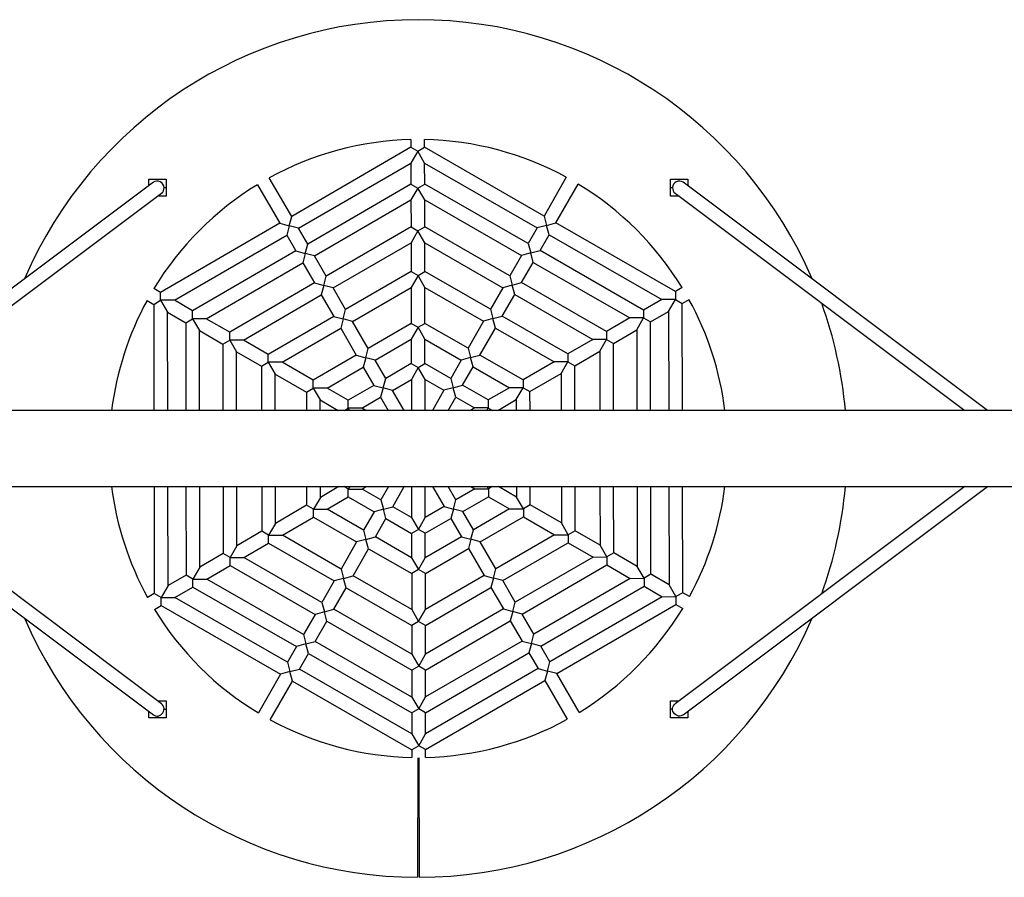
# Model space of a CAD drawing. Units: millimetres. Extents: x 3598 to 11170, y 1483 to 14485.
# Drawn here: x 4749 to 5897, y 6279 to 7279 of the extents above; entities that cross this region are included whole.
import ezdxf

# ---------------------------------------------------------------- set-up
doc = ezdxf.new("R2010")
doc.units = ezdxf.units.MM

msp = doc.modelspace()

# ---------------------------------------------------------------- linework, layer by layer
for p, q in [((5205.2, 7130.4), (5066.2, 7049.8)), ((5205.2, 7139.4), (5205.2, 7130.4)), ((5205.2, 7130.4), (5213.2, 7125.8)), ((5213.2, 7125.8), (5221.2, 7130.4)), ((5221.2, 7130.4), (5221.2, 7139.4)), ((5360.5, 7050.3), (5221.2, 7130.4)), ((5213.2, 7125.8), (5205.2, 7111.9)), ((5221.2, 7111.9), (5213.2, 7125.8)), ((5074.2, 7036), (5205.2, 7111.9)), ((5205.2, 7111.9), (5205.3, 7087.5)), ((5221.2, 7111.9), (5352.5, 7036.4)), ((5221.3, 7087.5), (5221.2, 7111.9)), ((5386.4, 7095.5), (5360.5, 7050.3)), ((4904.9, 7089.8), (4550.1, 6823.7)), ((4899.7, 7085.9), (4899.7, 7093.4)), ((4899.7, 7093.4), (4919.7, 7093.4)), ((4919.7, 7093.4), (4919.7, 7083.4)), ((5026.2, 7086.8), (5052.4, 7041.8)), ((5066.2, 7049.8), (5040.1, 7094.9)), ((5205.3, 7087.5), (5084.9, 7017.6)), ((5205.3, 7087.5), (5213.3, 7082.8)), ((5213.3, 7082.8), (5221.3, 7087.5)), ((5342, 7018.1), (5221.3, 7087.5)), ((5374.3, 7042.3), (5400.3, 7087.5)), ((5508, 7083.4), (5508, 7093.4)), ((5508, 7093.4), (5528, 7093.4)), ((5877.6, 6823.7), (5522.8, 7089.8)), ((5528, 7093.4), (5528, 7085.9)), ((4576.7, 6823.7), (4914.5, 7077)), ((4919.7, 7073.4), (4909.7, 7073.4)), ((4917.3, 7083.4), (4919.7, 7083.4)), ((4919.7, 7083.4), (4919.7, 7073.4)), ((5213.3, 7082.8), (5205.3, 7069)), ((5221.3, 7069), (5213.3, 7082.8)), ((5508, 7073.4), (5508, 7083.4)), ((5508, 7083.4), (5510.3, 7083.4)), ((5518, 7073.4), (5508, 7073.4)), ((5513.2, 7077), (5850.9, 6823.7)), ((5092.9, 7003.8), (5205.3, 7069)), ((5205.3, 7069), (5205.4, 7037.5)), ((5221.4, 7037.5), (5221.3, 7069)), ((5221.3, 7069), (5334, 7004.2)), ((5063.3, 7038.9), (5066.2, 7049.8)), ((5360.5, 7050.3), (5363.4, 7039.4)), ((5052.4, 7041.8), (4913.4, 6961.2)), ((5052.4, 7041.8), (5063.3, 7038.9)), ((5063.3, 7038.9), (5060.4, 7027.9)), ((5074.2, 7036), (5063.3, 7038.9)), ((5363.4, 7039.4), (5352.5, 7036.4)), ((5363.4, 7039.4), (5374.3, 7042.3)), ((5366.4, 7028.5), (5363.4, 7039.4)), ((5513.6, 6962.2), (5374.3, 7042.3)), ((4929.4, 6952), (5060.4, 7027.9)), ((5060.4, 7027.9), (5071, 7009.6)), ((5084.9, 7017.6), (5074.2, 7036)), ((5205.4, 7037.5), (5106.5, 6980.2)), ((5205.4, 7037.5), (5213.4, 7032.9)), ((5213.4, 7032.9), (5205.4, 7019)), ((5213.4, 7032.9), (5221.4, 7037.5)), ((5221.4, 7019.1), (5213.4, 7032.9)), ((5320.4, 6980.6), (5221.4, 7037.5)), ((5352.5, 7036.4), (5342, 7018.1)), ((5355.8, 7010.1), (5366.4, 7028.5)), ((5366.4, 7028.5), (5497.6, 6953)), ((5081.9, 7006.7), (5084.9, 7017.6)), ((5114.6, 6966.4), (5205.4, 7019)), ((5205.4, 7019), (5205.5, 6985.5)), ((5221.4, 7019.1), (5312.4, 6966.7)), ((5221.5, 6985.6), (5221.4, 7019.1)), ((5342, 7018.1), (5344.9, 7007.2)), ((5071, 7009.6), (4950.6, 6939.8)), ((5071, 7009.6), (5081.9, 7006.7)), ((5081.9, 7006.7), (5079, 6995.8)), ((5092.9, 7003.8), (5081.9, 7006.7)), ((5106.5, 6980.2), (5092.9, 7003.8)), ((5334, 7004.2), (5320.4, 6980.6)), ((5344.9, 7007.2), (5334, 7004.2)), ((5344.9, 7007.2), (5355.8, 7010.1)), ((5347.8, 6996.2), (5344.9, 7007.2)), ((5476.5, 6940.7), (5355.8, 7010.1)), ((4966.6, 6930.6), (5079, 6995.8)), ((5079, 6995.8), (5092.7, 6972.2)), ((5334.3, 6972.6), (5347.8, 6996.2)), ((5347.8, 6996.2), (5460.5, 6931.5)), ((5205.5, 6985.5), (5129.1, 6941.3)), ((5205.5, 6985.5), (5213.5, 6980.9)), ((5213.5, 6980.9), (5205.5, 6967.1)), ((5213.5, 6980.9), (5221.5, 6985.6)), ((5221.5, 6967.1), (5213.5, 6980.9)), ((5298, 6941.6), (5221.5, 6985.6)), ((5320.4, 6980.6), (5323.3, 6969.7)), ((5092.7, 6972.2), (4993.9, 6914.9)), ((5092.7, 6972.2), (5103.6, 6969.3)), ((5103.6, 6969.3), (5100.7, 6958.4)), ((5103.6, 6969.3), (5106.5, 6980.2)), ((5114.6, 6966.4), (5103.6, 6969.3)), ((5323.3, 6969.7), (5312.4, 6966.7)), ((5323.3, 6969.7), (5334.3, 6972.6)), ((5326.3, 6958.7), (5323.3, 6969.7)), ((5433.3, 6915.7), (5334.3, 6972.6)), ((4913.4, 6961.2), (4905.5, 6965.7)), ((4913.4, 6952), (4913.4, 6961.2)), ((5009.9, 6905.7), (5100.7, 6958.4)), ((5100.7, 6958.4), (5115.3, 6933.3)), ((5129.1, 6941.3), (5114.6, 6966.4)), ((5137.1, 6927.4), (5205.5, 6967.1)), ((5205.5, 6967.1), (5205.6, 6925.1)), ((5221.6, 6925.1), (5221.5, 6967.1)), ((5221.5, 6967.1), (5290, 6927.7)), ((5312.4, 6966.7), (5298, 6941.6)), ((5311.8, 6933.6), (5326.3, 6958.7)), ((5326.3, 6958.7), (5417.3, 6906.4)), ((5521.4, 6966.8), (5513.6, 6962.2)), ((5513.6, 6962.2), (5513.6, 6953)), ((4897.6, 6951.8), (4905.4, 6947.3)), ((4905.4, 6947.3), (4913.4, 6952)), ((4905.4, 6947.3), (4905.6, 6823.7)), ((4913.4, 6952), (4921.4, 6938.1)), ((4929.4, 6952), (4913.4, 6952)), ((4950.6, 6939.8), (4929.4, 6952)), ((5497.6, 6953), (5476.5, 6940.7)), ((5513.6, 6953), (5497.6, 6953)), ((5505.7, 6939.1), (5513.6, 6953)), ((5513.6, 6953), (5521.6, 6948.4)), ((5521.6, 6948.4), (5529.5, 6952.9)), ((5521.9, 6823.7), (5521.6, 6948.4)), ((4921.6, 6823.7), (4921.4, 6938.1)), ((4921.4, 6938.1), (4942.6, 6925.9)), ((4950.6, 6930.6), (4950.6, 6939.8)), ((5126.2, 6930.4), (5129.1, 6941.3)), ((5298, 6941.6), (5300.9, 6930.7)), ((5476.5, 6940.7), (5476.5, 6931.5)), ((5484.5, 6926.9), (5505.7, 6939.1)), ((5505.7, 6939.1), (5505.9, 6823.7)), ((4942.6, 6925.9), (4950.6, 6930.6)), ((4942.6, 6925.9), (4942.8, 6823.7)), ((4950.6, 6930.6), (4958.6, 6916.7)), ((4966.6, 6930.6), (4950.6, 6930.6)), ((4993.9, 6914.9), (4966.6, 6930.6)), ((5115.3, 6933.3), (5038.9, 6889)), ((5115.3, 6933.3), (5126.2, 6930.4)), ((5126.2, 6930.4), (5123.3, 6919.4)), ((5137.1, 6927.4), (5126.2, 6930.4)), ((5155.4, 6896), (5137.1, 6927.4)), ((5205.6, 6925.1), (5155.4, 6896)), ((5205.6, 6925.1), (5213.6, 6920.5)), ((5213.6, 6920.5), (5221.6, 6925.1)), ((5271.9, 6896.2), (5221.6, 6925.1)), ((5290, 6927.7), (5271.9, 6896.2)), ((5300.9, 6930.7), (5290, 6927.7)), ((5300.9, 6930.7), (5311.8, 6933.6)), ((5303.8, 6919.7), (5300.9, 6930.7)), ((5388.3, 6889.6), (5311.8, 6933.6)), ((5460.5, 6931.5), (5433.3, 6915.7)), ((5476.5, 6931.5), (5460.5, 6931.5)), ((5468.5, 6917.6), (5476.5, 6931.5)), ((5476.5, 6931.5), (5484.5, 6926.9)), ((5484.7, 6823.7), (5484.5, 6926.9)), ((4958.8, 6823.7), (4958.6, 6916.7)), ((4958.6, 6916.7), (4985.9, 6901)), ((4993.9, 6905.7), (4993.9, 6914.9)), ((5054.9, 6879.8), (5123.3, 6919.4)), ((5123.3, 6919.4), (5141.5, 6888)), ((5213.6, 6920.5), (5205.6, 6906.6)), ((5221.6, 6906.6), (5213.6, 6920.5)), ((5285.7, 6888.2), (5303.8, 6919.7)), ((5303.8, 6919.7), (5372.3, 6880.4)), ((5433.3, 6915.7), (5433.3, 6906.4)), ((5441.3, 6901.8), (5468.5, 6917.6)), ((5468.5, 6917.6), (5468.7, 6823.7)), ((4985.9, 6901), (4993.9, 6905.7)), ((4985.9, 6901), (4986, 6823.7)), ((4993.9, 6905.7), (5001.9, 6891.8)), ((5009.9, 6905.7), (4993.9, 6905.7)), ((5038.9, 6889), (5009.9, 6905.7)), ((5163.4, 6882.1), (5205.6, 6906.6)), ((5205.6, 6906.6), (5205.6, 6878.2)), ((5221.6, 6906.6), (5263.9, 6882.3)), ((5221.6, 6878.2), (5221.6, 6906.6)), ((5417.3, 6906.4), (5388.3, 6889.6)), ((5433.3, 6906.4), (5417.3, 6906.4)), ((5425.3, 6892.6), (5433.3, 6906.4)), ((5433.3, 6906.4), (5441.3, 6901.8)), ((5441.4, 6823.7), (5441.3, 6901.8)), ((5002, 6823.7), (5001.9, 6891.8)), ((5001.9, 6891.8), (5031, 6875.1)), ((5038.9, 6879.8), (5038.9, 6889)), ((5152.5, 6885), (5155.4, 6896)), ((5271.9, 6896.2), (5274.8, 6885.3)), ((5388.3, 6889.6), (5388.3, 6880.4)), ((5396.3, 6875.8), (5425.3, 6892.6)), ((5425.3, 6892.6), (5425.4, 6823.7)), ((5031, 6875.1), (5038.9, 6879.8)), ((5054.9, 6879.8), (5038.9, 6879.8)), ((5038.9, 6879.8), (5047, 6865.9)), ((5091.4, 6858.9), (5054.9, 6879.8)), ((5141.5, 6888), (5091.4, 6858.9)), ((5141.5, 6888), (5152.5, 6885)), ((5152.5, 6885), (5149.6, 6874.1)), ((5163.4, 6882.1), (5152.5, 6885)), ((5175.8, 6860.8), (5163.4, 6882.1)), ((5205.6, 6878.2), (5175.8, 6860.8)), ((5205.6, 6878.2), (5213.7, 6873.6)), ((5213.7, 6873.6), (5221.6, 6878.2)), ((5251.6, 6861), (5221.6, 6878.2)), ((5263.9, 6882.3), (5251.6, 6861)), ((5274.8, 6885.3), (5263.9, 6882.3)), ((5274.8, 6885.3), (5285.7, 6888.2)), ((5277.7, 6874.3), (5274.8, 6885.3)), ((5336, 6859.3), (5285.7, 6888.2)), ((5372.3, 6880.4), (5336, 6859.3)), ((5388.3, 6880.4), (5372.3, 6880.4)), ((5380.4, 6866.5), (5388.3, 6880.4)), ((5388.3, 6880.4), (5396.3, 6875.8)), ((5031, 6875.1), (5031, 6823.7)), ((5047, 6865.9), (5083.4, 6845)), ((5047, 6823.7), (5047, 6865.9)), ((5107.4, 6849.7), (5149.6, 6874.1)), ((5149.6, 6874.1), (5161.9, 6852.8)), ((5213.7, 6873.6), (5205.7, 6859.7)), ((5221.7, 6859.7), (5213.7, 6873.6)), ((5265.5, 6853), (5277.7, 6874.3)), ((5277.7, 6874.3), (5320, 6850)), ((5344, 6845.5), (5380.4, 6866.5)), ((5380.4, 6866.5), (5380.4, 6823.7)), ((5396.4, 6823.7), (5396.3, 6875.8)), ((5091.4, 6849.6), (5091.4, 6858.9)), ((5172.8, 6849.9), (5175.8, 6860.8)), ((5183.8, 6847), (5205.7, 6859.7)), ((5205.7, 6859.7), (5205.7, 6823.7)), ((5221.7, 6859.7), (5243.6, 6847.1)), ((5221.7, 6823.7), (5221.7, 6859.7)), ((5251.6, 6861), (5254.5, 6850)), ((5336, 6859.3), (5336, 6850.1)), ((5083.4, 6845), (5091.4, 6849.6)), ((5083.4, 6845), (5083.4, 6823.7)), ((5107.4, 6849.7), (5091.4, 6849.6)), ((5091.4, 6849.6), (5099.4, 6835.8)), ((5132, 6835.5), (5107.4, 6849.7)), ((5161.9, 6852.8), (5132, 6835.5)), ((5161.9, 6852.8), (5172.8, 6849.9)), ((5172.8, 6849.9), (5169.9, 6839)), ((5183.8, 6847), (5172.8, 6849.9)), ((5197.3, 6823.7), (5183.8, 6847)), ((5243.6, 6847.1), (5230.2, 6823.7)), ((5254.5, 6850), (5243.6, 6847.1)), ((5254.5, 6850), (5265.5, 6853)), ((5257.5, 6839.1), (5254.5, 6850)), ((5295.4, 6835.8), (5265.5, 6853)), ((5320, 6850), (5295.4, 6835.8)), ((5336, 6850.1), (5320, 6850)), ((5328, 6836.2), (5336, 6850.1)), ((5336, 6850.1), (5344, 6845.5)), ((5344.1, 6823.7), (5344, 6845.5)), ((5099.4, 6823.7), (5099.4, 6835.8)), ((5099.4, 6835.8), (5120.5, 6823.7)), ((5132, 6826.2), (5132, 6835.5)), ((5148, 6826.3), (5169.9, 6839)), ((5169.9, 6839), (5178.8, 6823.7)), ((5248.6, 6823.7), (5257.5, 6839.1)), ((5257.5, 6839.1), (5279.4, 6826.5)), ((5295.4, 6835.8), (5295.4, 6826.5)), ((5306.5, 6823.7), (5328, 6836.2)), ((5328, 6836.2), (5328.1, 6823.7)), ((6568.9, 6823.7), (4093.8, 6823.7)), ((5127.6, 6823.7), (5132, 6826.2)), ((5148, 6826.3), (5132, 6826.2)), ((5132, 6826.2), (5133.5, 6823.7)), ((5152.6, 6823.7), (5148, 6826.3)), ((5279.4, 6826.5), (5274.5, 6823.7)), ((5295.4, 6826.5), (5279.4, 6826.5)), ((5293.8, 6823.7), (5295.4, 6826.5)), ((5295.4, 6826.5), (5300.4, 6823.7)), ((4093.8, 6734.8), (6568.9, 6734.8)), ((4550.1, 6734.8), (4904.9, 6468.7)), ((4914.5, 6481.5), (4576.7, 6734.8)), ((4905.8, 6734.8), (4906, 6610)), ((4922, 6619.3), (4921.8, 6734.8)), ((4942.9, 6734.8), (4943.1, 6631.5)), ((4959.1, 6640.8), (4958.9, 6734.8)), ((4986.2, 6734.8), (4986.3, 6656.6)), ((5002.3, 6665.9), (5002.2, 6734.8)), ((5031.2, 6734.8), (5031.3, 6682.7)), ((5047.3, 6691.9), (5047.2, 6734.8)), ((5083.6, 6734.8), (5083.6, 6713)), ((5121.2, 6734.8), (5099.6, 6722.2)), ((5099.6, 6722.2), (5099.6, 6734.8)), ((5132.2, 6731.9), (5127.2, 6734.8)), ((5133.8, 6734.8), (5132.2, 6731.9)), ((5132.2, 6722.7), (5132.2, 6731.9)), ((5132.2, 6731.9), (5148.2, 6731.9)), ((5148.2, 6731.9), (5153.1, 6734.8)), ((5170.1, 6719.3), (5148.2, 6731.9)), ((5179, 6734.8), (5170.1, 6719.3)), ((5184, 6711.3), (5197.5, 6734.8)), ((5205.9, 6734.8), (5206, 6698.7)), ((5222, 6698.7), (5221.9, 6734.8)), ((5230.3, 6734.8), (5243.9, 6711.4)), ((5257.7, 6719.5), (5248.8, 6734.8)), ((5279.6, 6732.2), (5257.7, 6719.5)), ((5275.1, 6734.8), (5279.6, 6732.2)), ((5279.6, 6732.2), (5295.6, 6732.2)), ((5295.6, 6732.2), (5294.1, 6734.8)), ((5300.1, 6734.8), (5295.6, 6732.2)), ((5295.6, 6732.2), (5295.6, 6722.9)), ((5328.2, 6722.6), (5307.2, 6734.8)), ((5328.2, 6734.8), (5328.2, 6722.6)), ((5344.3, 6713.4), (5344.2, 6734.8)), ((5380.6, 6734.8), (5380.7, 6692.5)), ((5396.7, 6683.3), (5396.6, 6734.8)), ((5425.6, 6734.8), (5425.7, 6666.6)), ((5441.7, 6657.4), (5441.6, 6734.8)), ((5468.9, 6734.8), (5469, 6641.7)), ((5485, 6632.5), (5484.9, 6734.8)), ((5506, 6734.8), (5506.2, 6620.3)), ((5850.9, 6734.8), (5513.2, 6481.5)), ((5522.2, 6611.1), (5522, 6734.8)), ((5522.8, 6468.7), (5877.6, 6734.8)), ((5099.6, 6722.2), (5091.6, 6708.4)), ((5107.6, 6708.4), (5132.2, 6722.7)), ((5132.2, 6722.7), (5162.2, 6705.4)), ((5170.1, 6719.3), (5173.1, 6708.4)), ((5254.8, 6708.5), (5257.7, 6719.5)), ((5265.7, 6705.6), (5295.6, 6722.9)), ((5295.6, 6722.9), (5320.3, 6708.8)), ((5336.3, 6708.8), (5328.2, 6722.6)), ((5083.6, 6713), (5047.3, 6691.9)), ((5091.6, 6708.4), (5083.6, 6713)), ((5091.6, 6699.1), (5091.6, 6708.4)), ((5091.6, 6708.4), (5107.6, 6708.4)), ((5149.9, 6684.1), (5107.6, 6708.4)), ((5162.2, 6705.4), (5149.9, 6684.1)), ((5173.1, 6708.4), (5162.2, 6705.4)), ((5173.1, 6708.4), (5184, 6711.3)), ((5176, 6697.5), (5173.1, 6708.4)), ((5206, 6698.7), (5184, 6711.3)), ((5243.9, 6711.4), (5222, 6698.7)), ((5243.9, 6711.4), (5254.8, 6708.5)), ((5254.8, 6708.5), (5251.9, 6697.6)), ((5265.7, 6705.6), (5254.8, 6708.5)), ((5278.1, 6684.3), (5265.7, 6705.6)), ((5320.3, 6708.8), (5278.1, 6684.3)), ((5320.3, 6708.8), (5336.3, 6708.8)), ((5344.3, 6713.4), (5336.3, 6708.8)), ((5336.3, 6708.8), (5336.3, 6699.6)), ((5380.7, 6692.5), (5344.3, 6713.4)), ((5055.3, 6678.1), (5091.6, 6699.1)), ((5091.6, 6699.1), (5141.9, 6670.2)), ((5163.8, 6676.1), (5176, 6697.5)), ((5176, 6697.5), (5206, 6680.2)), ((5206, 6698.7), (5214, 6684.9)), ((5214, 6684.9), (5222, 6698.7)), ((5222, 6680.3), (5251.9, 6697.6)), ((5251.9, 6697.6), (5264.2, 6676.3)), ((5286.1, 6670.5), (5336.3, 6699.6)), ((5336.3, 6699.6), (5372.7, 6678.6)), ((5031.3, 6682.7), (5002.3, 6665.9)), ((5039.3, 6678.1), (5031.3, 6682.7)), ((5047.3, 6691.9), (5039.3, 6678.1)), ((5149.9, 6684.1), (5152.8, 6673.2)), ((5214, 6684.9), (5206, 6680.2)), ((5222, 6680.3), (5214, 6684.9)), ((5275.2, 6673.4), (5278.1, 6684.3)), ((5388.7, 6678.7), (5380.7, 6692.5)), ((5396.7, 6683.3), (5388.7, 6678.7)), ((5425.7, 6666.6), (5396.7, 6683.3)), ((5039.3, 6668.8), (5039.3, 6678.1)), ((5039.3, 6678.1), (5055.3, 6678.1)), ((5123.8, 6638.7), (5055.3, 6678.1)), ((5152.8, 6673.2), (5141.9, 6670.2)), ((5152.8, 6673.2), (5163.8, 6676.1)), ((5155.8, 6662.2), (5152.8, 6673.2)), ((5206, 6651.8), (5163.8, 6676.1)), ((5206, 6680.2), (5206, 6651.8)), ((5222, 6651.8), (5222, 6680.3)), ((5264.2, 6676.3), (5222, 6651.8)), ((5264.2, 6676.3), (5275.2, 6673.4)), ((5275.2, 6673.4), (5272.3, 6662.5)), ((5286.1, 6670.5), (5275.2, 6673.4)), ((5304.3, 6639), (5286.1, 6670.5)), ((5372.7, 6678.6), (5304.3, 6639)), ((5372.7, 6678.6), (5388.7, 6678.7)), ((5388.7, 6678.7), (5388.7, 6669.4)), ((5002.3, 6665.9), (4994.3, 6652)), ((5010.3, 6652), (5039.3, 6668.8)), ((5039.3, 6668.8), (5115.8, 6624.8)), ((5141.9, 6670.2), (5123.8, 6638.7)), ((5137.7, 6630.7), (5155.8, 6662.2)), ((5155.8, 6662.2), (5206.1, 6633.3)), ((5222.1, 6633.4), (5272.3, 6662.5)), ((5272.3, 6662.5), (5290.5, 6631)), ((5312.4, 6625.2), (5388.7, 6669.4)), ((5388.7, 6669.4), (5417.7, 6652.7)), ((5433.7, 6652.8), (5425.7, 6666.6)), ((4986.3, 6656.6), (4959.1, 6640.8)), ((4994.3, 6652), (4986.3, 6656.6)), ((4994.4, 6642.8), (4994.3, 6652)), ((4994.3, 6652), (5010.3, 6652)), ((5101.4, 6599.7), (5010.3, 6652)), ((5206, 6651.8), (5214.1, 6638)), ((5214.1, 6638), (5222, 6651.8)), ((5417.7, 6652.7), (5326.9, 6600.1)), ((5417.7, 6652.7), (5433.7, 6652.8)), ((5441.7, 6657.4), (5433.7, 6652.8)), ((5433.7, 6652.8), (5433.8, 6643.5)), ((5469, 6641.7), (5441.7, 6657.4)), ((4959.1, 6640.8), (4951.1, 6626.9)), ((4967.1, 6627), (4994.4, 6642.8)), ((4994.4, 6642.8), (5093.4, 6585.8)), ((5123.8, 6638.7), (5126.7, 6627.8)), ((5214.1, 6638), (5206.1, 6633.3)), ((5222.1, 6633.4), (5214.1, 6638)), ((5301.4, 6628.1), (5304.3, 6639)), ((5334.9, 6586.2), (5433.8, 6643.5)), ((5433.8, 6643.5), (5461, 6627.8)), ((5477, 6627.9), (5469, 6641.7)), ((4943.1, 6631.5), (4922, 6619.3)), ((4951.1, 6626.9), (4943.1, 6631.5)), ((4951.1, 6626.9), (4967.1, 6627)), ((4951.1, 6617.7), (4951.1, 6626.9)), ((5079.8, 6562.2), (4967.1, 6627)), ((5115.8, 6624.8), (5101.4, 6599.7)), ((5126.7, 6627.8), (5115.8, 6624.8)), ((5126.7, 6627.8), (5137.7, 6630.7)), ((5129.7, 6616.9), (5126.7, 6627.8)), ((5206.1, 6591.3), (5137.7, 6630.7)), ((5206.1, 6633.3), (5206.1, 6591.3)), ((5222.1, 6591.4), (5222.1, 6633.4)), ((5290.5, 6631), (5222.1, 6591.4)), ((5290.5, 6631), (5301.4, 6628.1)), ((5301.4, 6628.1), (5298.5, 6617.1)), ((5312.4, 6625.2), (5301.4, 6628.1)), ((5326.9, 6600.1), (5312.4, 6625.2)), ((5461, 6627.8), (5348.6, 6562.7)), ((5461, 6627.8), (5477, 6627.9)), ((5485, 6632.5), (5477, 6627.9)), ((5477, 6627.9), (5477.1, 6618.6)), ((5506.2, 6620.3), (5485, 6632.5)), ((4922, 6619.3), (4914, 6605.4)), ((4930, 6605.4), (4951.1, 6617.7)), ((4951.1, 6617.7), (5071.8, 6548.3)), ((5115.2, 6591.7), (5129.7, 6616.9)), ((5129.7, 6616.9), (5206.2, 6572.9)), ((5222.2, 6572.9), (5298.5, 6617.1)), ((5298.5, 6617.1), (5313.1, 6592.1)), ((5356.6, 6548.8), (5477.1, 6618.6)), ((5477.1, 6618.6), (5498.2, 6606.4)), ((5514.2, 6606.5), (5506.2, 6620.3)), ((4906, 6610), (4898.2, 6605.5)), ((4914, 6605.4), (4906, 6610)), ((4914, 6596.2), (4914, 6605.4)), ((4914, 6605.4), (4930, 6605.4)), ((5061.3, 6530), (4930, 6605.4)), ((5498.2, 6606.4), (5367.2, 6530.5)), ((5498.2, 6606.4), (5514.2, 6606.5)), ((5522.2, 6611.1), (5514.2, 6606.5)), ((5514.2, 6606.5), (5514.3, 6597.2)), ((5530.1, 6606.6), (5522.2, 6611.1)), ((4906.2, 6591.6), (4914, 6596.2)), ((4914, 6596.2), (5053.3, 6516.1)), ((5101.4, 6599.7), (5104.3, 6588.8)), ((5104.3, 6588.8), (5115.2, 6591.7)), ((5206.2, 6539.4), (5115.2, 6591.7)), ((5206.1, 6591.3), (5214.2, 6577.5)), ((5214.2, 6577.5), (5222.1, 6591.4)), ((5313.1, 6592.1), (5222.2, 6539.4)), ((5313.1, 6592.1), (5324, 6589.1)), ((5324, 6589.1), (5326.9, 6600.1)), ((5375.3, 6516.7), (5514.3, 6597.2)), ((5514.3, 6597.2), (5522.1, 6592.7)), ((5093.4, 6585.8), (5079.8, 6562.2)), ((5104.3, 6588.8), (5093.4, 6585.8)), ((5107.2, 6577.8), (5104.3, 6588.8)), ((5324, 6589.1), (5321.1, 6578.2)), ((5334.9, 6586.2), (5324, 6589.1)), ((5348.6, 6562.7), (5334.9, 6586.2)), ((5093.7, 6554.2), (5107.2, 6577.8)), ((5107.2, 6577.8), (5206.3, 6520.9)), ((5214.2, 6577.5), (5206.2, 6572.9)), ((5206.2, 6572.9), (5206.2, 6539.4)), ((5222.2, 6572.9), (5214.2, 6577.5)), ((5222.2, 6539.4), (5222.2, 6572.9)), ((5222.3, 6520.9), (5321.1, 6578.2)), ((5321.1, 6578.2), (5334.8, 6554.6)), ((5079.8, 6562.2), (5082.7, 6551.3)), ((5345.7, 6551.7), (5348.6, 6562.7)), ((5071.8, 6548.3), (5061.3, 6530)), ((5082.7, 6551.3), (5071.8, 6548.3)), ((5082.7, 6551.3), (5093.7, 6554.2)), ((5085.7, 6540.3), (5082.7, 6551.3)), ((5206.3, 6489.4), (5093.7, 6554.2)), ((5334.8, 6554.6), (5222.3, 6489.5)), ((5334.8, 6554.6), (5345.7, 6551.7)), ((5345.7, 6551.7), (5342.8, 6540.8)), ((5356.6, 6548.8), (5345.7, 6551.7)), ((5367.2, 6530.5), (5356.6, 6548.8)), ((5075.1, 6522), (5085.7, 6540.3)), ((5085.7, 6540.3), (5206.4, 6471)), ((5206.2, 6539.4), (5214.3, 6525.5)), ((5214.3, 6525.5), (5222.2, 6539.4)), ((5222.4, 6471), (5342.8, 6540.8)), ((5342.8, 6540.8), (5353.4, 6522.5)), ((5061.3, 6530), (5064.2, 6519)), ((5064.2, 6519), (5075.1, 6522)), ((5206.4, 6446.5), (5075.1, 6522)), ((5214.3, 6525.5), (5206.3, 6520.9)), ((5222.3, 6520.9), (5214.3, 6525.5)), ((5353.4, 6522.5), (5222.4, 6446.5)), ((5353.4, 6522.5), (5364.3, 6519.6)), ((5364.3, 6519.6), (5367.2, 6530.5)), ((5053.3, 6516.1), (5027.3, 6470.9)), ((5064.2, 6519), (5053.3, 6516.1)), ((5067.2, 6508.1), (5064.2, 6519)), ((5206.3, 6520.9), (5206.3, 6489.4)), ((5222.3, 6489.5), (5222.3, 6520.9)), ((5364.3, 6519.6), (5361.4, 6508.6)), ((5375.3, 6516.7), (5364.3, 6519.6)), ((5401.4, 6471.6), (5375.3, 6516.7)), ((5041.2, 6463), (5067.2, 6508.1)), ((5067.2, 6508.1), (5206.4, 6428)), ((5222.4, 6428.1), (5361.4, 6508.6)), ((5361.4, 6508.6), (5387.5, 6463.6)), ((5206.3, 6489.4), (5214.3, 6475.6)), ((5214.3, 6475.6), (5222.3, 6489.5)), ((4909.7, 6485.1), (4919.7, 6485.1)), ((4919.7, 6485.1), (4919.7, 6475.1)), ((5214.3, 6475.6), (5206.4, 6471)), ((5222.4, 6471), (5214.3, 6475.6)), ((5508, 6475.1), (5508, 6485.1)), ((5508, 6485.1), (5518, 6485.1)), ((4899.7, 6465.1), (4899.7, 6472.6)), ((4919.7, 6465.1), (4899.7, 6465.1)), ((4917.3, 6475.1), (4919.7, 6475.1)), ((4919.7, 6475.1), (4919.7, 6465.1)), ((5206.4, 6471), (5206.4, 6446.5)), ((5222.4, 6446.5), (5222.4, 6471)), ((5508, 6465.1), (5508, 6475.1)), ((5510.3, 6475.1), (5508, 6475.1)), ((5528, 6465.1), (5508, 6465.1)), ((5528, 6472.6), (5528, 6465.1)), ((5206.4, 6446.5), (5214.4, 6432.7)), ((5214.4, 6432.7), (5222.4, 6446.5)), ((5214.4, 6432.7), (5206.4, 6428)), ((5222.4, 6428.1), (5214.4, 6432.7)), ((5206.4, 6428), (5206.4, 6419)), ((5213.2, 6418.5), (5212.9, 6279.2)), ((5214.4, 6418.5), (5214.7, 6279.2)), ((5222.4, 6419), (5222.4, 6428.1)), ((5214.6, 6349.1), (5213.1, 6349.1))]:
    msp.add_line(p, q)
at = {"flags": 128}
for points in [[(4904.9, 6468.7), (4905.7, 6468.1), (4907.2, 6467.5), (4908.8, 6467.2), (4910.5, 6467.3), (4912.1, 6467.8), (4913.6, 6468.6), (4914.9, 6469.7), (4916, 6471), (4916.8, 6472.6), (4917.2, 6474.2), (4917.3, 6475.9), (4917.1, 6477.6), (4916.5, 6479.1), (4915.5, 6480.4), (4914.5, 6481.5)], [(5522.8, 6468.7), (5522, 6468.1), (5520.5, 6467.5), (5518.9, 6467.2), (5517.2, 6467.3), (5515.6, 6467.8), (5514, 6468.6), (5512.7, 6469.7), (5511.6, 6471), (5510.8, 6472.6), (5510.4, 6474.2), (5510.3, 6475.9), (5510.6, 6477.6), (5511.2, 6479.1), (5512.1, 6480.4), (5513.2, 6481.5)]]:
    msp.add_lwpolyline(points, dxfattribs=at)
for centre, radius, start, end in [((5213.8, 6779.2), 500, 23.315, 156.685), ((5213.8, 6779.2), 360.3, 91.3723, 118.8277), ((5213.8, 6779.2), 360.3, 61.3723, 88.8277), ((4909.3, 7083.1), 8.02, 1.868, 123.8488), ((5213.8, 6779.2), 360.3, 121.3723, 148.8277), ((5213.8, 6779.2), 360.3, 31.3723, 58.8277), ((5518.3, 7083.1), 8.02, 56.1512, 178.132), ((4910, 7082.8), 7.37, 307.325, 4.1703), ((5517.7, 7082.8), 7.37, 175.8297, 232.675), ((5213.8, 6779.2), 360.3, 151.3723, 172.9134), ((5213.8, 6779.2), 360.3, 7.0866, 28.8277), ((5213.8, 6779.2), 500, 5.1003, 19.8118), ((5213.8, 6779.2), 360.3, 187.0866, 208.8277), ((5213.8, 6779.2), 360.3, 331.3723, 352.9134), ((5213.8, 6779.2), 500, 340.1882, 354.8997), ((5213.8, 6779.2), 360.3, 211.3723, 238.8277), ((5213.8, 6779.2), 360.3, 301.3723, 328.8277), ((5213.8, 6779.2), 500, 203.315, 269.9), ((5213.8, 6779.2), 500, 270.1, 336.685), ((5213.8, 6779.2), 360.3, 241.3723, 268.8277), ((5213.8, 6779.2), 360.3, 271.3723, 298.8277)]:
    msp.add_arc(centre, radius, start, end)

doc.saveas('drawing.dxf')
